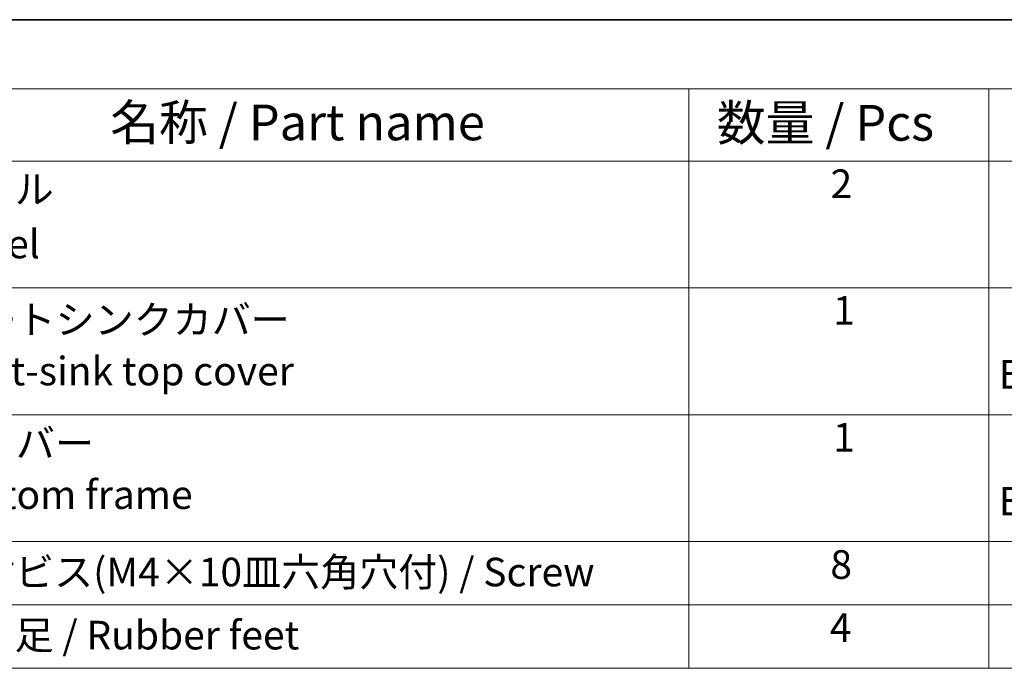
# Model space of a CAD drawing. Units: millimetres. Extents: x 29 to 5348, y 16 to 1000.
# Drawn here: x 405 to 543, y 487 to 578 of the extents above; entities that cross this region are included whole.
import ezdxf

# ---------------------------------------------------------------- set-up
doc = ezdxf.new("R2010")
doc.units = ezdxf.units.MM
doc.header["$LTSCALE"] = 2
doc.layers.add('Border (ISO)', color=7, linetype='Continuous', lineweight=35)
doc.layers.add('Symbol (ISO)', color=7, linetype='Continuous', lineweight=18)
doc.styles.add('Note Text (TK)', font='MS PGothic.ttf')
doc.styles.add('Note Text (TK2)', font='MS PGothic.ttf')

# ---------------------------------------------------------------- blocks, each defined once
blk = doc.blocks.new('図面枠 tk図枠')
at = {"layer": 'Border (ISO)'}
blk.add_line((14.5, 289), (405.5, 289), dxfattribs=at)
blk = doc.blocks.new('構成内容')
at = {"layer": 'Symbol (ISO)'}
for p, q in [((405.5, 289), (186.736, 289)), ((405.5, 284.159), (186.736, 284.159)), ((249.305, 284.159), (249.305, 279.118)), ((270.265, 284.159), (270.265, 279.118)), ((405.5, 279.118), (186.736, 279.118)), ((249.305, 279.118), (249.305, 243.656)), ((270.265, 279.118), (270.265, 243.656)), ((405.5, 270.253), (186.736, 270.253)), ((405.5, 261.387), (186.736, 261.387)), ((405.5, 252.522), (186.736, 252.522)), ((405.5, 248.089), (186.736, 248.089)), ((405.5, 243.656), (186.736, 243.656))]:
    blk.add_line(p, q, dxfattribs=at)
at = {"layer": 'Symbol (ISO)', "color": 7, "attachment_point": 7}
for s, insert, char_height, style in [('名称 / Part name', (208.853, 279.789), 2.5, 'Note Text (TK)'), ('数量 / Pcs', (251.253, 279.76), 2.5, 'Note Text (TK)'), ('パネル ', (196.723, 275.527), 2, 'Note Text (TK2)'), ('2', (259.203, 275.908), 2, 'Note Text (TK2)'), ('Panel', (196.723, 271.696), 2, 'Note Text (TK2)'), ('ヒートシンクカバー ', (196.851, 266.405), 2, 'Note Text (TK2)'), ('1', (259.382, 267.048), 2, 'Note Text (TK2)'), ('Heat-sink top cover', (196.851, 262.813), 2, 'Note Text (TK2)'), (' Extruded aluminium A6063S-T5', (270.349, 262.582), 2, 'Note Text (TK2)'), ('下カバー ', (196.8, 257.762), 2, 'Note Text (TK2)'), ('1', (259.382, 258.183), 2, 'Note Text (TK2)'), ('Bottom frame', (196.8, 254.17), 2, 'Note Text (TK2)'), (' Extruded aluminium A6063S-T5', (270.349, 253.716), 2, 'Note Text (TK2)'), ('8', (259.19, 249.288), 2, 'Note Text (TK2)'), ('取付ビス(M4×10皿六角穴付) / Screw', (196.749, 248.762), 2, 'Note Text (TK2)'), ('ゴム足 / Rubber feet', (196.711, 244.352), 2, 'Note Text (TK2)'), ('4', (259.151, 244.879), 2, 'Note Text (TK2)')]:
    blk.add_mtext(s, dxfattribs=dict(at, insert=insert, char_height=char_height, style=style))

msp = doc.modelspace()

# ---------------------------------------------------------------- block references
at = {"xscale": 2, "yscale": 2, "zscale": 2}
msp.add_blockref('図面枠 tk図枠', (0, 0), dxfattribs=at)
at = {"layer": 'Symbol (ISO)', "xscale": 2, "yscale": 2, "zscale": 2}
msp.add_blockref('構成内容', (0, 0), dxfattribs=at)

doc.saveas('drawing.dxf')
